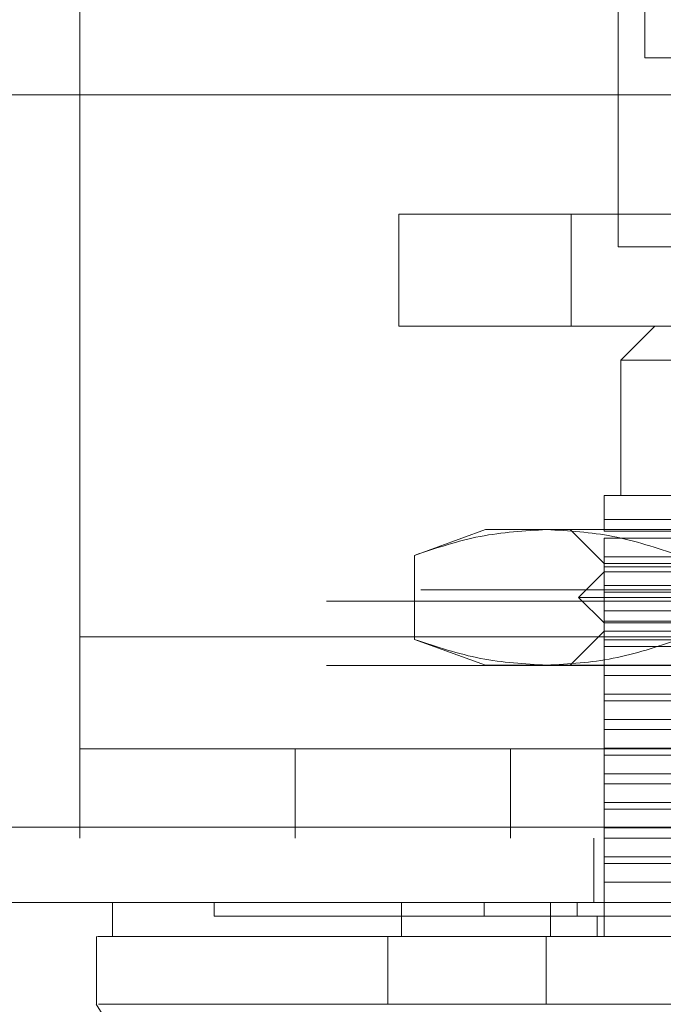
# Model space of a CAD drawing. Units: inches. Extents: x 0 to 23.4, y 0 to 16.5.
# Drawn here: x 7.2 to 7.3, y 12.9 to 13 of the extents above; entities that cross this region are included whole.
import ezdxf

# ---------------------------------------------------------------- set-up
doc = ezdxf.new("R2010")
doc.units = ezdxf.units.IN
doc.header["$MEASUREMENT"] = 0
doc.linetypes.add('HIDDEN', pattern=[0.075, 0.05, -0.025])

msp = doc.modelspace()

# ---------------------------------------------------------------- linework, layer by layer
at = {"color": 7, "linetype": 'HIDDEN', "lineweight": 0}
for p, q in [((7.24767, 12.95654), (7.24767, 13.09015)), ((7.31711, 13.00681), (7.31711, 13.09015)), ((7.28883, 12.9966), (7.28883, 13.01104)), ((7.28883, 13.01104), (7.31105, 13.01104)), ((7.31105, 13.01104), (7.31105, 12.9966)), ((7.31105, 13.01104), (7.41994, 13.01104)), ((7.40045, 13.00681), (7.31711, 13.00681)), ((7.31105, 12.9966), (7.28883, 12.9966)), ((7.31105, 12.9966), (7.41994, 12.9966)), ((7.32186, 12.9966), (7.31748, 12.99223)), ((7.35904, 12.99223), (7.31748, 12.99223)), ((7.31748, 12.99223), (7.31748, 12.97473)), ((7.35904, 12.97473), (7.3153, 12.97473)), ((7.3153, 12.97165), (7.34234, 12.97165)), ((7.3153, 12.97014), (7.3153, 12.97165)), ((7.29999, 12.97036), (7.29085, 12.96703)), ((7.3079, 12.97036), (7.29999, 12.97036)), ((7.35904, 12.97036), (7.3079, 12.97036)), ((7.31092, 12.97036), (7.3153, 12.96598)), ((7.3153, 12.97014), (7.35025, 12.97014)), ((7.3153, 12.96686), (7.3153, 12.96926)), ((7.35025, 12.96926), (7.3153, 12.96926)), ((7.29085, 12.96703), (7.29085, 12.95618)), ((7.3153, 12.96686), (7.33899, 12.96686)), ((7.3153, 12.96686), (7.3153, 12.96554)), ((7.3153, 12.96489), (7.31202, 12.96161)), ((7.3153, 12.96598), (7.35904, 12.96598)), ((7.3153, 12.96314), (7.3153, 12.96554)), ((7.33899, 12.96554), (7.3153, 12.96554)), ((7.40279, 12.96489), (7.3153, 12.96489)), ((3.89167, 12.96257), (7.58883, 12.96257)), ((7.3153, 12.96314), (7.35025, 12.96314)), ((7.3153, 12.96314), (7.3153, 12.96226)), ((3.87949, 12.96113), (7.60101, 12.96113)), ((7.35904, 12.96161), (7.31202, 12.96161)), ((7.31202, 12.96161), (7.3153, 12.95833)), ((7.3153, 12.95986), (7.3153, 12.96226)), ((7.35025, 12.96226), (7.3153, 12.96226)), ((7.3153, 12.95986), (7.33899, 12.95986)), ((7.3153, 12.95986), (7.3153, 12.95854)), ((7.3153, 12.95614), (7.3153, 12.95854)), ((7.33899, 12.95854), (7.3153, 12.95854)), ((7.3153, 12.95723), (7.31092, 12.95286)), ((7.35904, 12.95833), (7.3153, 12.95833)), ((7.40279, 12.95723), (7.3153, 12.95723)), ((7.24767, 12.95654), (7.46989, 12.95654)), ((7.24767, 12.95654), (7.24767, 12.93054)), ((7.29085, 12.95618), (7.29999, 12.95286)), ((7.3153, 12.95614), (7.35025, 12.95614)), ((7.3153, 12.95614), (7.3153, 12.95526)), ((7.3153, 12.95286), (7.3153, 12.95526)), ((7.35025, 12.95526), (7.3153, 12.95526)), ((3.87949, 12.95283), (7.60101, 12.95283)), ((7.3079, 12.95286), (7.29999, 12.95286)), ((7.35904, 12.95286), (7.3079, 12.95286)), ((7.3153, 12.95286), (7.3153, 12.95155)), ((7.3153, 12.94914), (7.3153, 12.95155)), ((7.33899, 12.95155), (7.3153, 12.95155)), ((7.3153, 12.94914), (7.35025, 12.94914)), ((7.3153, 12.94914), (7.3153, 12.94826)), ((7.3153, 12.94586), (7.3153, 12.94826)), ((7.35025, 12.94826), (7.3153, 12.94826)), ((7.3153, 12.94586), (7.33899, 12.94586)), ((7.3153, 12.94586), (7.3153, 12.94455)), ((7.3153, 12.94214), (7.3153, 12.94455)), ((7.33899, 12.94455), (7.3153, 12.94455)), ((7.24767, 12.94209), (7.46989, 12.94209)), ((7.27545, 12.94209), (7.27545, 12.93054)), ((7.30322, 12.93054), (7.30322, 12.94209)), ((7.3153, 12.94214), (7.35025, 12.94214)), ((7.3153, 12.94214), (7.3153, 12.94127)), ((7.3153, 12.93886), (7.3153, 12.94127)), ((7.35025, 12.94127), (7.3153, 12.94127)), ((7.3153, 12.93886), (7.33899, 12.93886)), ((7.3153, 12.93886), (7.3153, 12.93755)), ((7.33899, 12.93755), (7.3153, 12.93755)), ((7.3153, 12.93514), (7.3153, 12.93755)), ((7.3153, 12.93514), (7.35025, 12.93514)), ((7.3153, 12.93514), (7.3153, 12.93427)), ((7.3153, 12.93186), (7.3153, 12.93427)), ((7.35025, 12.93427), (7.3153, 12.93427)), ((3.85132, 12.93198), (7.62668, 12.93198)), ((7.3153, 12.93186), (7.33899, 12.93186)), ((7.3153, 12.93186), (7.3153, 12.93055)), ((7.3153, 12.92814), (7.3153, 12.93055)), ((7.33899, 12.93055), (7.3153, 12.93055)), ((7.62681, 12.93054), (3.85119, 12.93054)), ((7.314, 12.93054), (7.314, 12.92224)), ((7.3153, 12.92814), (7.35025, 12.92814)), ((7.3153, 12.92814), (7.3153, 12.92727)), ((7.3153, 12.92486), (7.3153, 12.92727)), ((7.35025, 12.92727), (7.3153, 12.92727)), ((7.33899, 12.92486), (7.3153, 12.92486)), ((7.3153, 12.92486), (7.3153, 12.91786)), ((7.26499, 12.92224), (7.26499, 12.92049)), ((7.29982, 12.92224), (7.29982, 12.92049)), ((7.31183, 12.92049), (7.31183, 12.92224)), ((7.31442, 12.91786), (7.31442, 12.92049)), ((7.29828, 12.90911), (7.30631, 12.90911))]:
    msp.add_line(p, q, dxfattribs=at)
at = {"color": 7, "linetype": 'Continuous', "lineweight": 15}
for p, q in [((7.32056, 13.0312), (7.32056, 13.05564)), ((7.32886, 13.0312), (7.32056, 13.0312)), ((3.85132, 13.02643), (7.62668, 13.02643)), ((7.62668, 12.93198), (3.85132, 12.93198)), ((7.62681, 12.92224), (3.85119, 12.92224)), ((7.25187, 12.92224), (7.25187, 12.91786)), ((7.28917, 12.92224), (7.28917, 12.91786)), ((7.30841, 12.92224), (7.30841, 12.91786)), ((7.24978, 12.91786), (7.24978, 12.90911)), ((7.28917, 12.91786), (7.2874, 12.91786)), ((7.2874, 12.91786), (7.2874, 12.90911)), ((7.30784, 12.91786), (7.30784, 12.90911)), ((7.41024, 12.91786), (7.30784, 12.91786)), ((7.30784, 12.90911), (7.41024, 12.90911))]:
    msp.add_line(p, q, dxfattribs=at)
at = {"color": 7, "linetype": 'Continuous', "lineweight": 15, "flags": 128}
msp.add_lwpolyline([(7.24975, 12.90911), (7.26068, 12.89162), (7.27161, 12.87412)], dxfattribs=at)
at = {"color": 7, "linetype": 'HIDDEN', "lineweight": 0}
for points, knots in [([(7.3153, 12.97165), (7.3153, 12.97252), (7.3153, 12.97427), (7.3153, 12.97457), (7.3153, 12.97473)], [0, 0, 0, 0, 0.493049, 1, 1, 1, 1]), ([(7.29085, 12.96703), (7.29366, 12.96797), (7.29931, 12.96986), (7.30503, 12.97019), (7.3079, 12.97036)], [0, 0, 0, 0, 0.498113, 1, 1, 1, 1]), ([(7.3079, 12.97036), (7.31075, 12.97019), (7.31647, 12.96986), (7.32211, 12.96798), (7.32495, 12.96703)], [0, 0, 0, 0, 0.497781, 1, 1, 1, 1]), ([(7.3079, 12.95286), (7.30505, 12.95302), (7.29933, 12.95335), (7.29368, 12.95524), (7.29085, 12.95618)], [0, 0, 0, 0, 0.497781, 1, 1, 1, 1]), ([(7.32495, 12.95618), (7.32213, 12.95524), (7.31649, 12.95336), (7.31077, 12.95302), (7.3079, 12.95286)], [0, 0, 0, 0, 0.498113, 1, 1, 1, 1]), ([(7.26505, 12.92049), (7.26503, 12.92049), (7.26496, 12.92049), (7.26522, 12.92049), (7.26577, 12.92049), (7.26698, 12.92049), (7.26832, 12.92049), (7.27048, 12.92049), (7.27262, 12.92049), (7.27581, 12.92049), (7.27879, 12.92049), (7.28309, 12.92049), (7.28702, 12.92049), (7.29276, 12.92049), (7.29694, 12.92049), (7.29982, 12.92049)], [0, 0, 0, 0, 0.0202334, 0.0740391, 0.1816793, 0.2354851, 0.3431281, 0.3969347, 0.5045846, 0.5583921, 0.6660529, 0.7198624, 0.8275444, 0.8813574, 1, 1, 1, 1]), ([(7.29982, 12.92049), (7.30055, 12.92049), (7.30275, 12.92049), (7.30689, 12.92049), (7.31048, 12.92049), (7.31183, 12.92049)], [0, 0, 0, 0, 0.236407, 0.714482, 1, 1, 1, 1]), ([(7.31183, 12.92049), (7.31295, 12.92049), (7.3186, 12.92049), (7.3289, 12.92049), (7.34281, 12.92049), (7.35681, 12.92049), (7.36849, 12.92049), (7.38027, 12.92049), (7.39216, 12.92049), (7.40155, 12.92049), (7.40626, 12.92049)], [0, 0, 0, 0, 0.036644, 0.183324, 0.330004, 0.476684, 0.623364, 0.696663, 0.847847, 1, 1, 1, 1]), ([(7.2874, 12.91786), (7.28634, 12.91786), (7.28362, 12.91786), (7.27971, 12.91786), (7.27557, 12.91786), (7.27181, 12.91786), (7.26729, 12.91786), (7.26252, 12.91786), (7.25808, 12.91786), (7.25482, 12.91786), (7.25278, 12.91786), (7.25184, 12.91786), (7.25196, 12.91786), (7.252, 12.91786)], [0, 0, 0, 0, 0.041383, 0.106184, 0.171162, 0.236612, 0.302199, 0.431861, 0.561504, 0.691137, 0.820762, 0.950928, 1, 1, 1, 1])]:
    msp.add_open_spline(points, degree=3, knots=knots, dxfattribs=at)
at = {"color": 7, "linetype": 'Continuous', "lineweight": 15}
for points, knots in [([(7.24999, 12.91786), (7.24996, 12.91786), (7.24976, 12.91786), (7.25117, 12.91786), (7.25339, 12.91786), (7.25631, 12.91786), (7.26057, 12.91786), (7.26571, 12.91786), (7.27168, 12.91786), (7.27872, 12.91786), (7.2845, 12.91786), (7.2874, 12.91786)], [0, 0, 0, 0, 0.032317, 0.195839, 0.277934, 0.407531, 0.537738, 0.651597, 0.766014, 0.88254, 1, 1, 1, 1]), ([(7.2874, 12.91786), (7.29017, 12.91786), (7.29434, 12.91786), (7.30174, 12.91786), (7.30579, 12.91786), (7.30784, 12.91786)], [0, 0, 0, 0, 0.495304, 0.743837, 1, 1, 1, 1]), ([(7.30841, 12.91786), (7.30563, 12.91786), (7.29918, 12.91786), (7.29289, 12.91786), (7.28986, 12.91786), (7.28917, 12.91786)], [0, 0, 0, 0, 0.3708585, 0.8581312, 1, 1, 1, 1]), ([(7.40967, 12.91786), (7.40684, 12.91786), (7.39833, 12.91786), (7.38387, 12.91786), (7.36635, 12.91786), (7.34784, 12.91786), (7.32839, 12.91786), (7.3151, 12.91786), (7.30841, 12.91786)], [0, 0, 0, 0, 0.085464, 0.257225, 0.428986, 0.600044, 0.798912, 1, 1, 1, 1]), ([(7.2874, 12.90911), (7.28283, 12.90911), (7.27339, 12.90911), (7.26314, 12.90911), (7.25547, 12.90911), (7.25092, 12.90911), (7.25033, 12.90911), (7.25008, 12.90911)], [0, 0, 0, 0, 0.190124, 0.393532, 0.607855, 0.829919, 1, 1, 1, 1]), ([(7.30784, 12.90911), (7.3039, 12.90911), (7.29798, 12.90911), (7.29141, 12.90912), (7.28875, 12.90912), (7.2874, 12.90911)], [0, 0, 0, 0, 0.4952099, 0.743791, 1, 1, 1, 1])]:
    msp.add_open_spline(points, degree=3, knots=knots, dxfattribs=at)

doc.saveas('drawing.dxf')
